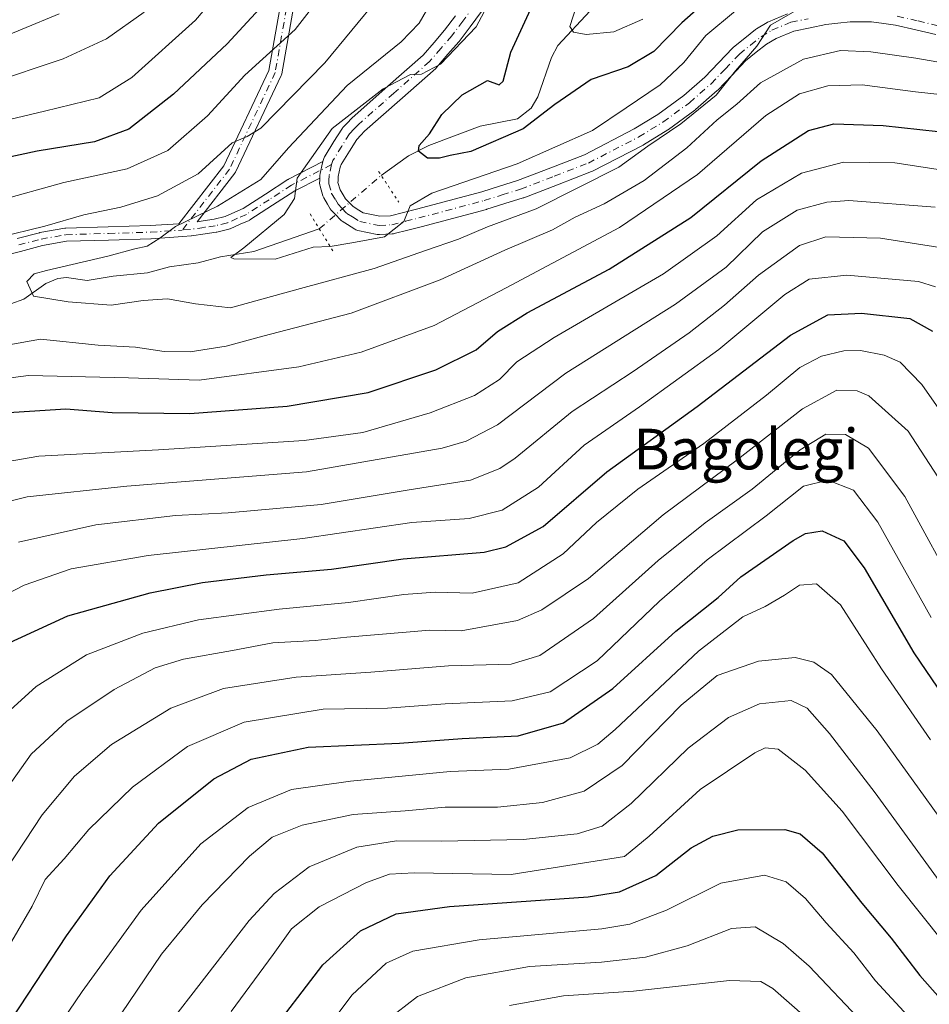
# Model space of a CAD drawing. Units: metres. Extents: x 617010 to 620456, y 4768762 to 4771135.
# Drawn here: x 618055 to 618234, y 4769415 to 4769609 of the extents above; entities that cross this region are included whole.
import ezdxf
from ezdxf.enums import TextEntityAlignment as Align

# ---------------------------------------------------------------- set-up
doc = ezdxf.new("R2010")
doc.units = ezdxf.units.M
doc.header["$MEASUREMENT"] = 0
doc.linetypes.add('DGN Style 4', pattern=[2.6384748266838614, 1.318413404963828, -0.6592067024819142, 0.001648016756204785, -0.6592067024819142])
doc.linetypes.add('DGN Style 5', pattern=[1.1536117293433497, 0.4944050268614355, -0.6592067024819142])
for name, color, linetype, lineweight in [('Camino Cxs', 7, 'Continuous', 0), ('Camino eje', 30, 'DGN Style 4', 13), ('Corriente natural lineal', 142, 'Continuous', 13), ('Corriente natural lineal oculto', 9, 'DGN Style 4', 13), ('Curva de nivel maestra', 30, 'Continuous', 30), ('Curva de nivel normal', 30, 'Continuous', 0), ('Pista no pavimentada Cxs', 111, 'Continuous', 0), ('Pista no pavimentada eje', 91, 'DGN Style 4', 0), ('Puente lineal', 2, 'DGN Style 5', 0), ('Texto cartográfico', 7, 'Continuous', 0)]:
    doc.layers.add(name, color=color, linetype=linetype, lineweight=lineweight)
doc.styles.add('Style-Arial', font='txt')

# ---------------------------------------------------------------- blocks, each defined once
blk = doc.blocks.new('*U13')
at = {"layer": 'Camino Cxs', "color": 7, "linetype": 'Continuous', "lineweight": 0}
for points in [[(618109.4353, 4769616.610300001, 642.7875000000058), (618106.2603000002, 4769598.6185, 638.7125999999989), (618106.2015000005, 4769598.399900001, 638.5092000000004), (618106.1557, 4769598.2893, 638.3898999999947), (618097.1596999997, 4769579.2393, 627.4817000000039), (618097.1101000002, 4769579.144500001, 627.4036000000051), (618097.0110999999, 4769578.997300001, 627.3166000000056), (618089.6074999999, 4769569.461100001, 620.1290000000008), (618090.7770999996, 4769569.635700001, 618.5231000000058), (618092.9402999999, 4769569.962300001, 615.8467999999993), (618095.1540999999, 4769570.4959, 615.1420000000071), (618097.0267000003, 4769571.332900001, 614.2118999999948), (618098.6851000005, 4769572.067299999, 613.170299999998), (618103.0588999996, 4769574.896500001, 611.0945000000065), (618107.4836999997, 4769577.761499999, 608.6818000000058), (618107.5401, 4769577.7961, 608.6750000000029), (618107.5972999996, 4769577.827099999, 608.6692000000039), (618114.3679999998, 4769581.2961, 607.3218999999954), (618114.3640999999, 4769581.284800001, 607.3191999999982), (618114.3108999999, 4769581.0943, 607.2605999999942), (618113.8422999998, 4769578.967499999, 606.3221999999951), (618113.8274999997, 4769578.892700001, 606.282600000006), (618113.8019000003, 4769578.660300001, 606.1465999999928), (618113.7757000001, 4769578.0713, 605.776199999993), (618108.8415000001, 4769575.543299999, 608.1772999999957), (618104.4715, 4769572.7137, 610.2121000000043), (618100.0113000004, 4769569.828700001, 611.6083000000071), (618099.9550999999, 4769569.794299999, 611.6331999999966), (618099.8315000003, 4769569.731500001, 611.6907999999967), (618098.0837000003, 4769568.9573, 612.4505999999965), (618096.1057000002, 4769568.0733, 612.4493999999977), (618096.0197000002, 4769568.038699999, 612.4223000000056), (618095.8799000002, 4769567.996300001, 612.3868999999977), (618093.4949000003, 4769567.4213, 611.5981999999931), (618093.4159000004, 4769567.404899999, 611.5862000000052), (618093.3841000004, 4769567.399700001, 611.5816000000051), (618091.1630999995, 4769567.0647, 612.9128000000055), (618088.5170999998, 4769566.669500001, 615.2657999999938), (618088.4315, 4769566.659499999, 615.3340000000027), (618086.7846999997, 4769566.524499999, 616.377800000002), (618080.5365000004, 4769566.108100001, 617.0871000000043), (618080.4885, 4769566.105699999, 617.0654000000068), (618072.1882999997, 4769565.8607, 613.6934000000037), (618063.8998999996, 4769565.6185, 618.9014000000025), (618059.1498999996, 4769564.7645, 618.277900000001), (618054.7994999997, 4769563.627499999, 620.2021999999997), (618050.3198999995, 4769562.4527, 622.9962999999989)], [(618054.1409, 4769566.142899999, 622.8773999999976), (618058.5415000003, 4769567.2929, 619.3459000000003), (618058.6401000004, 4769567.3147, 619.360400000005), (618063.5373000001, 4769568.194900001, 620.7455000000045), (618063.7273000004, 4769568.214500001, 620.6585999999952), (618072.1118999999, 4769568.4595, 615.4208999999975), (618080.3876999998, 4769568.7039, 622.0647999999928), (618086.0195000004, 4769569.079100001, 623.2357000000047), (618094.8696999997, 4769580.478700001, 632.5408000000025), (618103.7301000003, 4769599.241900001, 637.0577000000048), (618106.8671000004, 4769617.018100001, 643.4398999999976)]]:
    blk.add_polyline3d(points, dxfattribs=at)

msp = doc.modelspace()

# ---------------------------------------------------------------- linework, layer by layer
at = {"layer": 'Camino Cxs', "color": 7, "linetype": 'Continuous', "lineweight": 0}
for points in [[(618054.1409, 4769566.142899999, 622.8773999999976), (618058.5415000003, 4769567.2929, 619.3459000000003), (618058.6401000004, 4769567.3147, 619.360400000005), (618063.5373000001, 4769568.194900001, 620.7455000000045), (618063.7273000004, 4769568.214500001, 620.6585999999952), (618072.1118999999, 4769568.4595, 615.4208999999975), (618080.3876999998, 4769568.7039, 622.0647999999928), (618086.0195000004, 4769569.079100001, 623.2357000000047), (618094.8696999997, 4769580.478700001, 632.5408000000025), (618103.7301000003, 4769599.241900001, 637.0577000000048), (618106.8671000004, 4769617.018100001, 643.4398999999976)], [(618109.4353, 4769616.610300001, 642.7875000000058), (618106.2603000002, 4769598.6185, 638.7125999999989), (618106.2015000005, 4769598.399900001, 638.5092000000004), (618106.1557, 4769598.2893, 638.3898999999947), (618097.1596999997, 4769579.2393, 627.4817000000039), (618097.1101000002, 4769579.144500001, 627.4036000000051), (618097.0110999999, 4769578.997300001, 627.3166000000056), (618089.6074999999, 4769569.461100001, 620.1290000000008), (618090.7770999996, 4769569.635700001, 618.5231000000058), (618092.9402999999, 4769569.962300001, 615.8467999999993), (618095.1540999999, 4769570.4959, 615.1420000000071), (618097.0267000003, 4769571.332900001, 614.2118999999948), (618098.6851000005, 4769572.067299999, 613.170299999998), (618103.0588999996, 4769574.896500001, 611.0945000000065), (618107.4836999997, 4769577.761499999, 608.6818000000058), (618107.5401, 4769577.7961, 608.6750000000029), (618107.5972999996, 4769577.827099999, 608.6692000000039), (618114.3679999998, 4769581.2961, 607.3218999999954)], [(618114.3679999998, 4769581.2961, 607.3218999999954), (618114.3640999999, 4769581.284800001, 607.3191999999982), (618114.3108999999, 4769581.0943, 607.2605999999942), (618113.8422999998, 4769578.967499999, 606.3221999999951), (618113.8274999997, 4769578.892700001, 606.282600000006), (618113.8019000003, 4769578.660300001, 606.1465999999928), (618113.7757000001, 4769578.0713, 605.776199999993)], [(618113.7757000001, 4769578.0713, 605.776199999993), (618108.8415000001, 4769575.543299999, 608.1772999999957), (618104.4715, 4769572.7137, 610.2121000000043), (618100.0113000004, 4769569.828700001, 611.6083000000071), (618099.9550999999, 4769569.794299999, 611.6331999999966), (618099.8315000003, 4769569.731500001, 611.6907999999967), (618098.0837000003, 4769568.9573, 612.4505999999965), (618096.1057000002, 4769568.0733, 612.4493999999977), (618096.0197000002, 4769568.038699999, 612.4223000000056), (618095.8799000002, 4769567.996300001, 612.3868999999977), (618093.4949000003, 4769567.4213, 611.5981999999931), (618093.4159000004, 4769567.404899999, 611.5862000000052), (618093.3841000004, 4769567.399700001, 611.5816000000051), (618091.1630999995, 4769567.0647, 612.9128000000055), (618088.5170999998, 4769566.669500001, 615.2657999999938), (618088.4315, 4769566.659499999, 615.3340000000027), (618086.7846999997, 4769566.524499999, 616.377800000002), (618080.5365000004, 4769566.108100001, 617.0871000000043), (618080.4885, 4769566.105699999, 617.0654000000068), (618072.1882999997, 4769565.8607, 613.6934000000037), (618063.8998999996, 4769565.6185, 618.9014000000025), (618059.1498999996, 4769564.7645, 618.277900000001), (618054.7994999997, 4769563.627499999, 620.2021999999997), (618050.3198999995, 4769562.4527, 622.9962999999989)]]:
    msp.add_polyline3d(points, dxfattribs=at)
at = {"layer": 'Camino eje', "color": 30, "linetype": 'DGN Style 4', "lineweight": 13}
for points in [[(618118.3280999997, 4769691.545100001, 663.1647999999988), (618115.5634000005, 4769676.1029, 659.255999999994), (618111.8591999998, 4769655.9946, 655.7676000000065), (618110.8009000003, 4769641.707000001, 652.8206999999966), (618108.1550000003, 4769616.836100001, 642.7124999999943), (618104.9800000006, 4769598.8444, 637.7504999999946), (618095.9841999998, 4769579.794399999, 630.0231000000058), (618086.6882999997, 4769567.820699999, 619.0914000000049)], [(618116.0686999997, 4769580.706900001, 605.534599999999), (618108.1901000004, 4769576.670100001, 608.3098999999929), (618103.7651000004, 4769573.8051, 610.5516000000061), (618099.3051000005, 4769570.920100001, 612.366399999999), (618097.5551000005, 4769570.145099999, 613.2247999999963), (618095.5751, 4769569.2601, 613.6223999999929), (618093.1901000004, 4769568.6851, 613.5527000000002), (618090.9700999996, 4769568.350099999, 615.2706999999937), (618088.3251, 4769567.9551, 617.9330000000045), (618086.6882999997, 4769567.820699999, 619.0914000000049)], [(618054.4700999996, 4769564.8851, 621.4967999999935), (618058.8701, 4769566.0351, 618.8099999999977), (618063.7651000004, 4769566.915100001, 618.9486999999936), (618072.1501000002, 4769567.1601, 613.8264999999956), (618080.4501, 4769567.405099999, 619.2911000000023), (618086.6882999997, 4769567.820699999, 619.0914000000049)]]:
    msp.add_polyline3d(points, dxfattribs=at)
at = {"layer": 'Corriente natural lineal', "color": 142, "linetype": 'Continuous', "lineweight": 13}
for points in [[(618125.8561000006, 4769578.579100001, 602.543399999995), (618131.2128999997, 4769582.4485, 601.6107000000047), (618135.2260999996, 4769584.4473, 601.2844999999943), (618145.3283000002, 4769588.279100001, 597.9198999999935), (618152.7040999997, 4769589.755100001, 596.7954999999929), (618155.3674999997, 4769591.8347, 596.5160000000033), (618156.6860999997, 4769594.076500001, 596.4066000000021), (618159.3563000001, 4769601.831499999, 596.9379999999946), (618160.6211000001, 4769604.208900001, 596.6493000000046), (618166.9965000004, 4769610.982100001, 594.1434000000008)], [(618052.8948999997, 4769553.294500001, 609.9030000000057), (618055.4676999999, 4769554.202099999, 609.9980000000069), (618059.8071, 4769557.303300001, 610.0506000000023), (618062.1524999999, 4769558.3145, 610.1358000000037), (618063.8910999997, 4769558.4475, 609.9143999999942), (618067.9819, 4769557.859300001, 608.9082999999955), (618073.1004999997, 4769558.745300001, 608.7394000000058), (618079.8201000001, 4769559.393300001, 608.374800000005), (618084.1649000002, 4769560.584100001, 608.4569999999949), (618089.8403000003, 4769561.3837, 607.6441999999952), (618094.1781000001, 4769562.5789, 606.8481000000029), (618100.7745000003, 4769563.5909, 605.5966000000044), (618113.6574999997, 4769568.0703, 603.7235999999976)]]:
    msp.add_polyline3d(points, dxfattribs=at)
at = {"layer": 'Corriente natural lineal oculto', "color": 9, "linetype": 'DGN Style 4', "lineweight": 13, "extrusion": (0.05538584651216275, 0.04771357235999322, 0.9973243319095243), "elevation": 262409.9876455668, "flags": 128}
msp.add_lwpolyline([(3210146.447913819, -3571686.606720364), (3210146.447913819, -3571702.750870743)], dxfattribs=at)
at = {"layer": 'Curva de nivel maestra', "color": 30, "linetype": 'Continuous', "lineweight": 30, "flags": 128}
for points, elevation in [([(618105.0099999999, 4769614.860099999), (618095.5, 4769604.4901), (618084.9400000004, 4769594.610099999), (618076.1299999999, 4769587.690099999), (618069.3700000001, 4769585.170100001), (618058.0899999999, 4769583.390100001), (618039.4900000002, 4769579.340100001)], 625), ([(618191.1399999997, 4769614.090100001), (618185.0700000003, 4769608.640100001), (618179.5300000003, 4769603.0101), (618174.4800000006, 4769599.9901), (618167.2199999997, 4769597.4901), (618160.0700000003, 4769592.540100001), (618153.7999999998, 4769587.780099999), (618143.5, 4769583.3201), (618139.4600000001, 4769582.540100001), (618137.3600000005, 4769581.960100001), (618134.9800000006, 4769582.0001), (618133.1699999999, 4769583.350099999), (618133.3099999996, 4769584.460100001), (618135.3600000005, 4769586.7601), (618137.7800000003, 4769590.5801), (618141.7800000003, 4769594.460100001), (618146.7599999999, 4769597.280099999), (618149.0700000003, 4769596.450099999), (618149.8499999996, 4769597.1801), (618151.4100000003, 4769602.840100001), (618155.3399999999, 4769611.420100001)], 600), ([(618049.3700000001, 4769531.720100001), (618063.7800000003, 4769532.600099999), (618072.8600000005, 4769531.890100001), (618088.1900000004, 4769531.670100001), (618107.3300000001, 4769533.120100001), (618123.3099999996, 4769535.8301), (618136.6200000001, 4769540.2601), (618144.5800000001, 4769544.2401), (618148.75, 4769547.860099999), (618154.5800000001, 4769551.520099999), (618170.7599999999, 4769560.110099999), (618186.8200000003, 4769570.3201), (618200.6500000004, 4769581.4801), (618209.9800000006, 4769587.4101), (618214.9600000001, 4769588.770099999), (618224.6799999997, 4769588.420100001), (618242.7400000002, 4769586.4801)], 625), ([(618051.0199999996, 4769485.8201), (618064.1600000003, 4769491.8301), (618080.3300000001, 4769496.4001), (618090.6799999997, 4769498.420100001), (618103.1799999997, 4769499.920100001), (618116.0599999996, 4769501.020099999), (618130.1900000004, 4769503.040100001), (618146.1200000001, 4769504.350099999), (618150.4000000004, 4769505.4001), (618157.7400000002, 4769509.440099999), (618170.2800000003, 4769520.170100001), (618188.0800000001, 4769533.0601), (618206.4600000001, 4769547.1501), (618213.79, 4769551.100099999), (618220.4600000001, 4769551.450099999), (618229.9500000002, 4769550.4001), (618234.4199999999, 4769547.9301)], 650), ([(618050.1200000001, 4769407.940099999), (618063.8600000005, 4769428.8101), (618072.4100000003, 4769440.600099999), (618081.9699999997, 4769451.020099999), (618092.9199999999, 4769459.7301), (618100.2300000006, 4769463.600099999), (618111.4500000002, 4769465.950099999), (618129.4500000002, 4769466.770099999), (618141.7800000003, 4769467.700099999), (618152.8099999996, 4769468.220100001), (618161.75, 4769470.790100001), (618171.4800000006, 4769477.520099999), (618183.8899999997, 4769488.8301), (618192.1900000004, 4769495.4301), (618196.6699999999, 4769499.5001), (618206.9400000004, 4769506.690099999), (618209.4299999997, 4769508.0601), (618212.6600000003, 4769508.600099999), (618216.9600000001, 4769506.640100001), (618220.9400000004, 4769501.2601), (618230.7400000002, 4769484.530099999), (618242.4100000003, 4769467.3201)], 675), ([(618103, 4769408.280099999), (618114.3399999999, 4769423.110099999), (618121.7800000003, 4769429.7601), (618128.8200000003, 4769433.140100001), (618139.2800000003, 4769434.590100001), (618166.5899999999, 4769436.520099999), (618172.75, 4769437.460100001), (618179.9100000003, 4769440.6801), (618186.8700000001, 4769446.110099999), (618191.1799999997, 4769448.420100001), (618196.0999999996, 4769449.710100001), (618205.2999999998, 4769449.7301), (618208.3300000001, 4769448.880100001), (618212.7000000002, 4769445.140100001), (618220.4800000006, 4769435.210100001), (618226.2800000003, 4769428.340100001), (618231.9400000004, 4769420.9901), (618237.4400000004, 4769414.7501)], 700)]:
    msp.add_lwpolyline(points, dxfattribs=dict(at, elevation=elevation))
at = {"layer": 'Curva de nivel normal', "color": 30, "linetype": 'Continuous', "lineweight": 0, "flags": 128}
for points, elevation in [([(618101.3799999999, 4769623.430000001), (618089.2800000003, 4769609.16), (618076.7599999999, 4769597.859999999), (618070.29, 4769593.9), (618059.5300000003, 4769591.220000001), (618036.04, 4769585.65)], 630), ([(618050.1200000001, 4769573.52), (618063.3799999999, 4769577.199999999), (618075.8399999999, 4769579.91), (618083.8200000003, 4769583.52), (618091.6600000003, 4769590.300000001), (618099.0300000003, 4769598.34), (618108.9000000004, 4769607.32), (618118.0999999996, 4769619.189999999)], 619.9999999999999), ([(618195.6200000001, 4769610.980000001), (618189.79, 4769606.15), (618185.4600000001, 4769600.800000001), (618180.79, 4769596.430000001), (618174.1200000001, 4769591.869999999), (618167.4500000002, 4769587.439999999), (618152.6299999999, 4769580.9), (618135.8399999999, 4769575.08), (618131.5300000003, 4769572.58), (618130.3200000003, 4769569.529999999), (618126.5199999996, 4769566.480000001), (618120.0800000001, 4769565.32), (618115.7800000003, 4769564.59), (618112.4500000002, 4769564.449999999), (618104.9699999997, 4769562.060000001), (618096.8600000005, 4769562.140000001), (618096.25, 4769562.439999999), (618098.8099999996, 4769564.289999999), (618106.75, 4769570.92), (618108.7800000003, 4769574.029999999), (618109.2800000003, 4769578.07), (618116.1699999999, 4769587.810000001), (618126.2400000002, 4769595.67), (618131.6100000005, 4769598.439999999), (618133.7599999999, 4769598.51), (618137.5199999996, 4769600.480000001), (618144.5800000001, 4769607.880000001), (618149.9199999999, 4769618.060000001)], 604.9999999999999), ([(618177.3499999996, 4769609.34), (618171.6299999999, 4769606.859999999), (618166.2000000002, 4769606.369999999), (618163.6900000004, 4769606.800000001), (618162.9800000006, 4769607.9), (618165.6100000005, 4769616.100000001)], 595), ([(618050.4600000001, 4769566.350000001), (618059.6200000001, 4769568.57), (618067.3200000003, 4769570.810000001), (618074.5899999999, 4769572.359999999), (618081.7800000003, 4769574.59), (618089.79, 4769578.930000001), (618096.5300000003, 4769585.029999999), (618099.4500000002, 4769586.220000001), (618102.1200000001, 4769587.9), (618114.7800000003, 4769600.779999999), (618125.4000000004, 4769613.689999999)], 615), ([(618209.04, 4769611.9), (618202.5, 4769608.199999999), (618199.8300000001, 4769604.050000001), (618195.6399999997, 4769599.16), (618191.79, 4769594.42), (618184.8399999999, 4769588.76), (618178.3300000001, 4769584.32), (618172.6500000004, 4769580.230000001), (618156.3799999999, 4769571.980000001), (618146.79, 4769568.49), (618141.0800000001, 4769566.01), (618134.5800000001, 4769563.800000001), (618124.4800000006, 4769560.230000001), (618109.9500000002, 4769556.34), (618096.2000000002, 4769552.5), (618089.2800000003, 4769553.300000001), (618083.75, 4769554.289999999), (618078.9800000006, 4769553.970000001), (618072.6699999999, 4769553.039999999), (618064.2199999997, 4769553.689999999), (618057.4199999999, 4769554.83), (618056.0800000001, 4769557.720000001), (618057.5300000003, 4769559.17), (618059.9199999999, 4769559.890000001), (618072.0300000003, 4769562.66), (618077.3700000001, 4769564.109999999), (618079.7400000002, 4769564.640000001), (618082.2599999999, 4769566.220000001), (618085.3399999999, 4769568.529999999), (618093.5999999996, 4769572.52), (618102.1600000003, 4769577.800000001), (618107.5700000003, 4769584.050000001), (618119.1500000004, 4769596.310000001), (618129.7599999999, 4769604.930000001), (618133.3600000005, 4769608.560000001), (618135.7400000002, 4769612.789999999)], 610), ([(618062.4500000002, 4769610.430000001), (618047.7999999998, 4769604.390000001)], 640), ([(618079.2000000002, 4769610.710000001), (618071.7800000003, 4769605.51), (618063.2599999999, 4769601.52), (618048.6900000004, 4769596.710000001)], 634.9999999999999), ([(618240.8799999999, 4769599.960000001), (618231.1399999997, 4769601.689999999), (618222.2800000003, 4769602.939999999), (618216.29, 4769603.189999999), (618209, 4769601.51), (618200.5199999996, 4769596.800000001), (618195.8499999996, 4769592.600000001), (618192.0199999996, 4769589.529999999), (618186.0199999996, 4769584.039999999), (618177.6399999997, 4769577.609999999), (618169.7800000003, 4769573), (618164.0199999996, 4769570.359999999), (618159.5800000001, 4769567.890000001), (618150.2199999997, 4769563.859999999), (618137.4600000001, 4769558), (618119.9100000003, 4769551.480000001), (618102.54, 4769546.939999999), (618095.3099999996, 4769544.949999999), (618088.2400000002, 4769543.83), (618083.1200000001, 4769543.880000001), (618077.4500000002, 4769544.76), (618070.1200000001, 4769545.17), (618058.7800000003, 4769546.32), (618046.2400000002, 4769544.09)], 615), ([(618246.1799999997, 4769593.42), (618231.0700000003, 4769595.07), (618220.54, 4769596.430000001), (618213.8300000001, 4769596.24), (618208.2199999997, 4769594.67), (618201.5599999996, 4769590.369999999), (618188.1299999999, 4769578.74), (618172.79, 4769568.34), (618150.4500000002, 4769556.439999999), (618136.2599999999, 4769549.01), (618121.8799999999, 4769543.75), (618109.6100000005, 4769540.890000001), (618090.04, 4769538.279999999), (618076.1100000005, 4769538.730000001), (618056.4000000004, 4769539.15), (618034.5999999996, 4769536.34)], 619.9999999999999), ([(618045.1200000001, 4769520.980000001), (618058.4500000002, 4769523.310000001), (618082.0099999999, 4769524.539999999), (618110.6600000003, 4769526.4), (618122.2300000006, 4769527.970000001), (618135.5099999999, 4769531.810000001), (618144.25, 4769535.26), (618149.1299999999, 4769538.41), (618152.5300000003, 4769541.859999999), (618159.9100000003, 4769546.680000001), (618181.4699999997, 4769559.17), (618191.9100000003, 4769566.689999999), (618199.7300000006, 4769573.779999999), (618208.6399999997, 4769579.050000001), (618216.8799999999, 4769581.180000001), (618227, 4769581.060000001), (618241.1299999999, 4769578.890000001)], 630), ([(618044.4500000002, 4769512.4), (618056.1200000001, 4769515.26), (618075.7800000003, 4769517.350000001), (618111.1200000001, 4769520.189999999), (618137.8600000005, 4769524.880000001), (618142.5800000001, 4769526.210000001), (618148.7800000003, 4769529.460000001), (618162.2000000002, 4769539.66), (618183.79, 4769553.24), (618193.75, 4769560.539999999), (618200.9500000002, 4769567.460000001), (618207.7800000003, 4769571.75), (618213.5999999996, 4769573.350000001), (618217.9199999999, 4769573.619999999), (618234.9100000003, 4769572.310000001)], 634.9999999999999), ([(618054.4199999999, 4769506.369999999), (618069.6399999997, 4769509.74), (618085.3499999996, 4769511.630000001), (618095.7300000006, 4769512.100000001), (618114.0199999996, 4769513.76), (618131.3600000005, 4769516.65), (618143.4199999999, 4769518.57), (618149.2300000006, 4769520.850000001), (618152.2400000002, 4769522.880000001), (618163.4500000002, 4769532.07), (618175.4699999997, 4769539.99), (618186.5099999999, 4769547.550000001), (618193.4699999997, 4769553.039999999), (618200.1299999999, 4769558.930000001), (618208.2000000002, 4769564.75), (618213.4000000004, 4769566.480000001), (618224.1699999999, 4769566.210000001), (618237.0700000003, 4769564.210000001)], 640), ([(618235, 4769556.630000001), (618231.6299999999, 4769557.699999999), (618217.5099999999, 4769558.939999999), (618210.1299999999, 4769558.130000001), (618205.3399999999, 4769555.100000001), (618192.3099999996, 4769544.289999999), (618176.7199999997, 4769533.01), (618165.8099999996, 4769525.480000001), (618156.7999999998, 4769517.189999999), (618149.6900000004, 4769512.630000001), (618143.1900000004, 4769511.039999999), (618131.8899999997, 4769510.199999999), (618110.4500000002, 4769507.100000001), (618079.9600000001, 4769503.730000001), (618064.7800000003, 4769501.07), (618055.5199999996, 4769497.9), (618047.7599999999, 4769493.880000001)], 645), ([(618050.5700000003, 4769471.289999999), (618057.9400000004, 4769477.930000001), (618067.8200000003, 4769484.16), (618078.9199999999, 4769488.449999999), (618089.8499999996, 4769491.02), (618105.75, 4769493.16), (618119.4100000003, 4769494.480000001), (618130.2999999998, 4769496.039999999), (618136.4500000002, 4769496.480000001), (618143.75, 4769496.300000001), (618152.8200000003, 4769498.359999999), (618161.7000000002, 4769504.08), (618168.2400000002, 4769510.189999999), (618176.4000000004, 4769516.76), (618189.3700000001, 4769525.810000001), (618201.7400000002, 4769535.27), (618208.2599999999, 4769540.720000001), (618212.5800000001, 4769542.970000001), (618216.9600000001, 4769544.02), (618220.2100000001, 4769544.09), (618224.8700000001, 4769543.15), (618228.0199999996, 4769541.789999999), (618232.2800000003, 4769537.42), (618239.4500000002, 4769527.180000001)], 655), ([(618051.25, 4769456.52), (618056.9299999997, 4769464.600000001), (618063.9299999997, 4769471.119999999), (618073.2599999999, 4769477.300000001), (618081.3700000001, 4769481.58), (618086.9299999997, 4769483.300000001), (618096.5599999996, 4769484.980000001), (618104.54, 4769486.52), (618112.8300000001, 4769486.99), (618119.0999999996, 4769487.619999999), (618135.4500000002, 4769489.029999999), (618141.5800000001, 4769488.880000001), (618152.6600000003, 4769490.91), (618157.5, 4769492.99), (618166.6600000003, 4769499.199999999), (618181.3499999996, 4769511.75), (618195.9699999997, 4769522.58), (618208.7800000003, 4769532.630000001), (618215.5999999996, 4769536.310000001), (618219.5899999999, 4769536.16), (618221.8700000001, 4769535.180000001), (618229.6100000005, 4769528.189999999), (618236.2800000003, 4769517.930000001)], 660), ([(618239.9500000002, 4769495.25), (618228.9900000002, 4769515.359999999), (618221.8099999996, 4769524.890000001), (618217.2800000003, 4769527.57), (618213.4199999999, 4769527.619999999), (618208.3300000001, 4769524.550000001), (618198.9199999999, 4769516.789999999), (618189.6299999999, 4769510.15), (618180.4100000003, 4769502.710000001), (618167.6299999999, 4769491.279999999), (618157.0800000001, 4769484.029999999), (618151.4400000004, 4769482.32), (618139.1200000001, 4769481.960000001), (618123.7800000003, 4769480.720000001), (618109.0800000001, 4769479.779999999), (618094.7800000003, 4769477.550000001), (618084.4500000002, 4769473.619999999), (618072.7800000003, 4769466.52), (618065.4500000002, 4769460.24), (618059.1200000001, 4769452.66), (618050.4199999999, 4769439.560000001)], 665), ([(618234.1200000001, 4769491.529999999), (618223.6500000004, 4769510.26), (618218.8399999999, 4769516.58), (618213.79, 4769518.57), (618209.04, 4769517.4), (618201.6799999997, 4769511.539999999), (618190.0099999999, 4769502.859999999), (618180.6600000003, 4769494.720000001), (618168.3700000001, 4769483), (618159.1299999999, 4769476.850000001), (618151.6200000001, 4769475.100000001), (618138.4500000002, 4769474.480000001), (618127.0999999996, 4769473.66), (618114.4000000004, 4769473.480000001), (618098.8799999999, 4769470.9), (618087.7000000002, 4769466.100000001), (618076.9000000004, 4769458.119999999), (618068.2800000003, 4769449.720000001), (618063.4299999997, 4769444), (618059.7000000002, 4769439.890000001), (618057.1500000004, 4769434.66), (618052.6600000003, 4769426.980000001)], 670), ([(618056.3499999996, 4769402.180000001), (618066.9600000001, 4769417.850000001), (618078.5599999996, 4769433.859999999), (618090.3300000001, 4769446.930000001), (618099.6399999997, 4769454.100000001), (618108.1900000004, 4769457.65), (618119.8200000003, 4769459.27), (618139.4500000002, 4769461.16), (618151.0099999999, 4769461.609999999), (618163.0800000001, 4769463.859999999), (618168.5199999996, 4769466.529999999), (618171.9000000004, 4769469.470000001), (618188.3499999996, 4769484.859999999), (618197.0499999998, 4769491.619999999), (618201.4600000001, 4769493.699999999), (618205.2400000002, 4769495.9), (618208.2300000006, 4769497.890000001), (618211.5700000003, 4769498.140000001), (618216.2599999999, 4769493.980000001), (618224.3600000005, 4769481.41), (618234.0199999996, 4769467.42)], 680), ([(618281.5800000001, 4769405.5), (618264.5099999999, 4769418.980000001), (618255.0999999996, 4769427.24), (618243.9000000004, 4769440.810000001), (618223.54, 4769469.17), (618214.5199999996, 4769480.310000001), (618211.0099999999, 4769482.730000001), (618207.3499999996, 4769483.65), (618200.1299999999, 4769482.9), (618191.9900000002, 4769480.08), (618184.9400000004, 4769474.210000001), (618173.29, 4769462.350000001), (618165.79, 4769457.27), (618157.6100000005, 4769455.08), (618148.7800000003, 4769454.180000001), (618138.4500000002, 4769454.130000001), (618130.5899999999, 4769453.449999999), (618120.3600000005, 4769452.680000001), (618110.3200000003, 4769450.600000001), (618104.3600000005, 4769448.26), (618099.9400000004, 4769444.52), (618090.6299999999, 4769434.9), (618082.5999999996, 4769425.180000001), (618060.25, 4769392.180000001)], 685), ([(618258.1100000005, 4769414.83), (618248.2199999997, 4769424.26), (618237.8099999996, 4769436.74), (618223.1100000005, 4769456.970000001), (618214.1200000001, 4769468.65), (618209.75, 4769473.640000001), (618206.5499999998, 4769475.17), (618200.3700000001, 4769474.480000001), (618194.2400000002, 4769471.82), (618186.2999999998, 4769465.74), (618175.0999999996, 4769454.859999999), (618169.3700000001, 4769450.430000001), (618164.4299999997, 4769448.91), (618153.7800000003, 4769447.789999999), (618137.7199999997, 4769447.430000001), (618128.8399999999, 4769447.52), (618121.0499999998, 4769446.27), (618111.6600000003, 4769442.430000001), (618104.7800000003, 4769437.130000001), (618099.8499999996, 4769431.850000001), (618083.1600000003, 4769410.279999999)], 690), ([(618096.3300000001, 4769413.9), (618104.5499999998, 4769425.109999999), (618108.1799999997, 4769430.189999999), (618113.6299999999, 4769434.52), (618122.9299999997, 4769439.33), (618127.5, 4769440.970000001), (618132.3700000001, 4769441.230000001), (618151.4500000002, 4769440.91), (618173.7800000003, 4769444.430000001), (618178.6500000004, 4769448.42), (618188.6799999997, 4769457.66), (618199.4400000004, 4769464.880000001), (618201.4600000001, 4769465.82), (618204.04, 4769465.57), (618209.3600000005, 4769461.439999999), (618216.6399999997, 4769453.369999999), (618227.6299999999, 4769438.699999999), (618241.0999999996, 4769421.880000001), (618248.7800000003, 4769414.17)], 695), ([(618110.2599999999, 4769404.140000001), (618120.1100000005, 4769417.180000001), (618126.8399999999, 4769423.42), (618132.0999999996, 4769425.789999999), (618145.1699999999, 4769428.029999999), (618169.2999999998, 4769430.16), (618174.7999999998, 4769431.109999999), (618182.0199999996, 4769433.850000001), (618192.7199999997, 4769439.189999999), (618201.3600000005, 4769440.75), (618205.6200000001, 4769439.430000001), (618209.3799999999, 4769436.140000001), (618213.4699999997, 4769431.4), (618218.9100000003, 4769425.460000001), (618223.1799999997, 4769419.960000001), (618229.5599999996, 4769413.08)], 705), ([(618126.8899999997, 4769412.119999999), (618133, 4769416.880000001), (618142.4900000002, 4769420.550000001), (618155.04, 4769422.77), (618169.2000000002, 4769423.59), (618177.9000000004, 4769424.630000001), (618186.1200000001, 4769426.84), (618194.8399999999, 4769430.230000001), (618199.5, 4769430.560000001), (618205.0099999999, 4769427.310000001), (618210.0999999996, 4769422.82), (618231.5300000003, 4769400.25)], 710), ([(618151.1200000001, 4769415.07), (618161.7800000003, 4769417.01), (618175.5300000003, 4769417.91), (618194.4199999999, 4769420.029999999), (618200.5999999996, 4769419.810000001), (618202.9800000006, 4769418.41), (618212.6399999997, 4769409.970000001)], 715.0000000000001)]:
    msp.add_lwpolyline(points, dxfattribs=dict(at, elevation=elevation))
at = {"layer": 'Pista no pavimentada Cxs', "color": 111, "linetype": 'Continuous', "lineweight": 0}
for points in [[(618235.0843000002, 4769606.3321, 618.1180000000022), (618231.1464999998, 4769607.2521, 614.923299999995), (618227.1481999997, 4769608.1819, 614.8567999999941), (618224.8393000001, 4769608.4857, 614.6034000000072), (618222.3879000006, 4769608.8113, 614.0819000000047), (618218.2119000005, 4769608.849300001, 613.5213999999978), (618215.7583, 4769608.576099999, 612.954899999997), (618213.4335000003, 4769608.319900001, 612.5430000000051), (618210.3126999997, 4769607.686100001, 612.0938000000025), (618207.0767999999, 4769607.031300001, 613.5948999999965), (618203.6199000003, 4769605.5821, 617.6796999999933), (618201.6935000002, 4769604.411699999, 618.510500000004), (618199.7181000002, 4769602.8333, 617.3508000000002), (618197.5931000002, 4769601.1391, 617.375199999995), (618194.8821, 4769598.297300001, 617.7461999999941), (618192.1067000004, 4769595.391899999, 614.8601000000053), (618191.9923, 4769595.282099999, 614.8540000000066), (618187.7472999999, 4769591.5571, 616.1298999999999), (618187.7171, 4769591.531300001, 616.181700000001), (618187.6215000004, 4769591.456499999, 616.327099999995), (618182.3964999998, 4769587.6415, 622.7945999999939), (618182.2795000002, 4769587.562700001, 622.7109999999957), (618177.5245000003, 4769584.6327, 616.1698999999935), (618177.4801000003, 4769584.6063, 616.1159999999945), (618177.4079, 4769584.5667, 616.088699999993), (618167.4729000004, 4769579.421700001, 609.8236999999936), (618167.2929999996, 4769579.340700001, 609.8427999999985), (618160.5526000002, 4769576.740700001, 612.3439999999973), (618153.9165000003, 4769574.1845, 620.0944000000018), (618153.8207, 4769574.151699999, 620.0996000000014), (618150.2117, 4769573.026900001, 619.4738999999972), (618146.6829000004, 4769571.922300001, 617.9884000000021), (618146.6089000005, 4769571.900900001, 618.0509000000021), (618133.6969, 4769568.457900001, 620.6002000000008), (618131.1054999996, 4769567.8049, 616.0228000000062), (618128.3762999997, 4769567.1151, 612.0938000000025), (618128.2477000002, 4769567.0875, 611.9036999999954), (618128.0361000003, 4769567.062899999, 611.547900000005), (618125.5460999999, 4769566.922900001, 609.5766000000004), (618125.3156000003, 4769566.924900001, 609.4259000000021), (618125.0867, 4769566.9561, 609.2014000000054), (618121.2718000002, 4769567.731100001, 605.9002999999939), (618121.0588999996, 4769567.788100001, 605.8945999999996), (618120.8547999999, 4769567.8707, 605.8776999999973), (618120.6621000003, 4769567.977700001, 605.8497999999963), (618119.2143999999, 4769568.9013, 605.5709000000061), (618118.1514999997, 4769569.5747, 605.344299999997), (618117.9582000002, 4769569.7163, 605.2926000000007), (618117.8205000004, 4769569.844699999, 605.2431999999973), (618116.8290999997, 4769570.871099999, 604.9956999999995), (618116.0777000004, 4769571.6525, 604.9291999999987), (618115.9962999999, 4769571.743100001, 604.9239999999991), (618115.8265000005, 4769571.9827, 604.8984000000055), (618115.2833000004, 4769572.899700001, 604.9208000000071), (618114.5431000004, 4769574.138499999, 605.1809000000068), (618114.4036999998, 4769574.4345, 605.228099999993), (618114.3695, 4769574.5383, 605.2391000000061), (618113.8044999996, 4769576.443299999, 605.4134999999952), (618113.7439000001, 4769576.7327, 605.4300999999978), (618113.7317000004, 4769577.0283, 605.428700000004), (618113.7567999996, 4769577.646700001, 605.5062000000034), (618113.7757000001, 4769578.0713, 605.776199999993), (618113.8019000003, 4769578.660300001, 606.1465999999928), (618113.8274999997, 4769578.892700001, 606.282600000006), (618113.8422999998, 4769578.967499999, 606.3221999999951), (618114.3108999999, 4769581.0943, 607.2605999999942), (618114.3640999999, 4769581.284800001, 607.3191999999982), (618114.3679999998, 4769581.2961, 607.3218999999954), (618114.6355, 4769582.0855, 607.4805999999953), (618114.7111000001, 4769582.2733, 607.4958000000044), (618114.8075000001, 4769582.4517, 607.4786000000023), (618116.5569000002, 4769585.291300001, 609.8996000000043), (618118.0862999996, 4769587.723300001, 610.0090999999958), (618118.2313000001, 4769587.9221, 610.0794000000024), (618118.3009000003, 4769588.000499999, 610.0877999999939), (618119.2194999997, 4769588.974099999, 609.9263000000064), (618119.9933000002, 4769589.797499999, 609.5100999999995), (618120.1124, 4769589.9133, 609.4134000000049), (618127.1426999997, 4769596.133500001, 609.4168000000063), (618134.1054999996, 4769602.286900001, 608.9765999999945), (618136.2500999998, 4769604.783500001, 607.9970999999932), (618138.3391000004, 4769607.2115, 607.5858000000007), (618140.4899000004, 4769610.051300001, 608.3996999999945)], [(618114.3679999998, 4769581.2961, 607.3218999999954), (618114.6355, 4769582.0855, 607.4805999999953), (618114.7111000001, 4769582.2733, 607.4958000000044), (618114.8075000001, 4769582.4517, 607.4786000000023), (618116.5569000002, 4769585.291300001, 609.8996000000043), (618118.0862999996, 4769587.723300001, 610.0090999999958), (618118.2313000001, 4769587.9221, 610.0794000000024), (618118.3009000003, 4769588.000499999, 610.0877999999939), (618119.2194999997, 4769588.974099999, 609.9263000000064), (618119.9933000002, 4769589.797499999, 609.5100999999995), (618120.1124, 4769589.9133, 609.4134000000049), (618127.1426999997, 4769596.133500001, 609.4168000000063), (618134.1054999996, 4769602.286900001, 608.9765999999945), (618136.2500999998, 4769604.783500001, 607.9970999999932), (618138.3391000004, 4769607.2115, 607.5858000000007), (618140.4899000004, 4769610.051300001, 608.3996999999945)], [(618145.6259000005, 4769610.874500001, 610.442200000005), (618143.3605000004, 4769607.878900001, 607.9070999999967), (618141.1750999996, 4769604.9933, 606.1220999999932), (618141.1119999997, 4769604.9147, 606.116200000004), (618138.9801000003, 4769602.436699999, 605.6413999999932), (618136.7555000001, 4769599.847300001, 605.8104000000021), (618136.5821000002, 4769599.6713, 605.8638999999966), (618129.5274999999, 4769593.436699999, 605.824299999993), (618122.5601000005, 4769587.272100001, 604.4487999999983), (618121.8406999996, 4769586.506300001, 605.0224000000017), (618121.0401, 4769585.6579, 605.4514000000054), (618119.6134000003, 4769583.388900001, 604.9229999999952), (618117.9795000004, 4769580.7369, 604.2534000000014), (618117.8053000001, 4769580.222899999, 604.2283000000025), (618117.3914999999, 4769578.344699999, 604.1646999999939), (618117.3535000002, 4769577.4935, 604.0936999999976), (618117.3408000004, 4769577.180500001, 604.1009999999952), (618117.7565000001, 4769575.779100001, 604.0210999999981), (618118.3771000003, 4769574.740499999, 603.9823999999935), (618118.8173000002, 4769573.997300001, 603.982799999998), (618119.4212999997, 4769573.369100001, 603.991200000004), (618120.2605, 4769572.500299999, 604.0469000000012), (618121.1458999999, 4769571.939099999, 604.2566999999982), (618122.3163999999, 4769571.192500001, 604.514599999995), (618125.5758999997, 4769570.530300001, 605.9502999999969), (618127.6615000004, 4769570.647700001, 606.7774999999965), (618130.2247000001, 4769571.295499999, 608.8053000000073), (618132.7933, 4769571.942500001, 610.5371000000014), (618145.6441000003, 4769575.3695, 612.8243999999977), (618149.1385000005, 4769576.463300001, 611.7458000000044), (618152.6933000004, 4769577.5711, 609.152900000001), (618159.2577000001, 4769580.0997, 608.1233999999968), (618165.9051000001, 4769582.663899999, 607.5492999999988), (618175.6929000001, 4769587.7327, 612.6738000000041), (618180.3306999998, 4769590.590500001, 616.6254999999946), (618185.4335000003, 4769594.316299999, 612.3369999999995), (618189.5582999998, 4769597.935900001, 609.823000000004), (618192.2781999996, 4769600.783100001, 610.227899999998), (618195.0727000004, 4769603.7125, 612.1591999999946), (618195.2181000002, 4769603.849099999, 612.3856999999989), (618195.2531000003, 4769603.877499999, 612.4391000000032), (618197.4724000003, 4769605.6469, 616.2407999999997), (618199.5365000004, 4769607.2963, 616.6538), (618199.7254999997, 4769607.428500001, 616.5665000000008), (618201.8655000003, 4769608.728499999, 616.7329999999929), (618201.9001000002, 4769608.7489, 616.7388000000064), (618202.1042999999, 4769608.850099999, 616.7577000000019), (618205.8493999997, 4769610.420100001, 614.9113000000071)], [(618145.6259000005, 4769610.874500001, 610.442200000005), (618143.3605000004, 4769607.878900001, 607.9070999999967), (618141.1750999996, 4769604.9933, 606.1220999999932), (618141.1119999997, 4769604.9147, 606.116200000004), (618138.9801000003, 4769602.436699999, 605.6413999999932), (618136.7555000001, 4769599.847300001, 605.8104000000021), (618136.5821000002, 4769599.6713, 605.8638999999966), (618129.5274999999, 4769593.436699999, 605.824299999993), (618122.5601000005, 4769587.272100001, 604.4487999999983), (618121.8406999996, 4769586.506300001, 605.0224000000017), (618121.0401, 4769585.6579, 605.4514000000054), (618119.6134000003, 4769583.388900001, 604.9229999999952), (618117.9795000004, 4769580.7369, 604.2534000000014), (618117.8053000001, 4769580.222899999, 604.2283000000025), (618117.3914999999, 4769578.344699999, 604.1646999999939), (618117.3535000002, 4769577.4935, 604.0936999999976), (618117.3408000004, 4769577.180500001, 604.1009999999952), (618117.7565000001, 4769575.779100001, 604.0210999999981), (618118.3771000003, 4769574.740499999, 603.9823999999935), (618118.8173000002, 4769573.997300001, 603.982799999998), (618119.4212999997, 4769573.369100001, 603.991200000004), (618120.2605, 4769572.500299999, 604.0469000000012), (618121.1458999999, 4769571.939099999, 604.2566999999982), (618122.3163999999, 4769571.192500001, 604.514599999995), (618125.5758999997, 4769570.530300001, 605.9502999999969), (618127.6615000004, 4769570.647700001, 606.7774999999965), (618130.2247000001, 4769571.295499999, 608.8053000000073), (618132.7933, 4769571.942500001, 610.5371000000014), (618145.6441000003, 4769575.3695, 612.8243999999977), (618149.1385000005, 4769576.463300001, 611.7458000000044), (618152.6933000004, 4769577.5711, 609.152900000001), (618159.2577000001, 4769580.0997, 608.1233999999968), (618165.9051000001, 4769582.663899999, 607.5492999999988), (618175.6929000001, 4769587.7327, 612.6738000000041), (618180.3306999998, 4769590.590500001, 616.6254999999946), (618185.4335000003, 4769594.316299999, 612.3369999999995), (618189.5582999998, 4769597.935900001, 609.823000000004), (618192.2781999996, 4769600.783100001, 610.227899999998), (618195.0727000004, 4769603.7125, 612.1591999999946), (618195.2181000002, 4769603.849099999, 612.3856999999989), (618195.2531000003, 4769603.877499999, 612.4391000000032), (618197.4724000003, 4769605.6469, 616.2407999999997), (618199.5365000004, 4769607.2963, 616.6538), (618199.7254999997, 4769607.428500001, 616.5665000000008), (618201.8655000003, 4769608.728499999, 616.7329999999929), (618201.9001000002, 4769608.7489, 616.7388000000064), (618202.1042999999, 4769608.850099999, 616.7577000000019), (618205.8493999997, 4769610.420100001, 614.9113000000071)], [(618235.0843000002, 4769606.3321, 618.1180000000022), (618231.1464999998, 4769607.2521, 614.923299999995), (618227.1481999997, 4769608.1819, 614.8567999999941), (618224.8393000001, 4769608.4857, 614.6034000000072), (618222.3879000006, 4769608.8113, 614.0819000000047), (618218.2119000005, 4769608.849300001, 613.5213999999978), (618215.7583, 4769608.576099999, 612.954899999997), (618213.4335000003, 4769608.319900001, 612.5430000000051), (618210.3126999997, 4769607.686100001, 612.0938000000025), (618207.0767999999, 4769607.031300001, 613.5948999999965), (618203.6199000003, 4769605.5821, 617.6796999999933), (618201.6935000002, 4769604.411699999, 618.510500000004), (618199.7181000002, 4769602.8333, 617.3508000000002), (618197.5931000002, 4769601.1391, 617.375199999995), (618194.8821, 4769598.297300001, 617.7461999999941), (618192.1067000004, 4769595.391899999, 614.8601000000053), (618191.9923, 4769595.282099999, 614.8540000000066), (618187.7472999999, 4769591.5571, 616.1298999999999), (618187.7171, 4769591.531300001, 616.181700000001), (618187.6215000004, 4769591.456499999, 616.327099999995), (618182.3964999998, 4769587.6415, 622.7945999999939), (618182.2795000002, 4769587.562700001, 622.7109999999957), (618177.5245000003, 4769584.6327, 616.1698999999935), (618177.4801000003, 4769584.6063, 616.1159999999945), (618177.4079, 4769584.5667, 616.088699999993), (618167.4729000004, 4769579.421700001, 609.8236999999936), (618167.2929999996, 4769579.340700001, 609.8427999999985), (618160.5526000002, 4769576.740700001, 612.3439999999973), (618153.9165000003, 4769574.1845, 620.0944000000018), (618153.8207, 4769574.151699999, 620.0996000000014), (618150.2117, 4769573.026900001, 619.4738999999972), (618146.6829000004, 4769571.922300001, 617.9884000000021), (618146.6089000005, 4769571.900900001, 618.0509000000021), (618133.6969, 4769568.457900001, 620.6002000000008), (618131.1054999996, 4769567.8049, 616.0228000000062), (618128.3762999997, 4769567.1151, 612.0938000000025), (618128.2477000002, 4769567.0875, 611.9036999999954), (618128.0361000003, 4769567.062899999, 611.547900000005), (618125.5460999999, 4769566.922900001, 609.5766000000004), (618125.3156000003, 4769566.924900001, 609.4259000000021), (618125.0867, 4769566.9561, 609.2014000000054), (618121.2718000002, 4769567.731100001, 605.9002999999939), (618121.0588999996, 4769567.788100001, 605.8945999999996), (618120.8547999999, 4769567.8707, 605.8776999999973), (618120.6621000003, 4769567.977700001, 605.8497999999963), (618119.2143999999, 4769568.9013, 605.5709000000061), (618118.1514999997, 4769569.5747, 605.344299999997), (618117.9582000002, 4769569.7163, 605.2926000000007), (618117.8205000004, 4769569.844699999, 605.2431999999973), (618116.8290999997, 4769570.871099999, 604.9956999999995), (618116.0777000004, 4769571.6525, 604.9291999999987), (618115.9962999999, 4769571.743100001, 604.9239999999991), (618115.8265000005, 4769571.9827, 604.8984000000055), (618115.2833000004, 4769572.899700001, 604.9208000000071), (618114.5431000004, 4769574.138499999, 605.1809000000068), (618114.4036999998, 4769574.4345, 605.228099999993), (618114.3695, 4769574.5383, 605.2391000000061), (618113.8044999996, 4769576.443299999, 605.4134999999952), (618113.7439000001, 4769576.7327, 605.4300999999978), (618113.7317000004, 4769577.0283, 605.428700000004), (618113.7567999996, 4769577.646700001, 605.5062000000034), (618113.7757000001, 4769578.0713, 605.776199999993)], [(618114.3679999998, 4769581.2961, 607.3218999999954), (618114.3640999999, 4769581.284800001, 607.3191999999982), (618114.3108999999, 4769581.0943, 607.2605999999942), (618113.8422999998, 4769578.967499999, 606.3221999999951), (618113.8274999997, 4769578.892700001, 606.282600000006), (618113.8019000003, 4769578.660300001, 606.1465999999928), (618113.7757000001, 4769578.0713, 605.776199999993)]]:
    msp.add_polyline3d(points, dxfattribs=at)
at = {"layer": 'Pista no pavimentada eje', "color": 91, "linetype": 'DGN Style 4', "lineweight": 0}
for points in [[(618144.1901000004, 4769611.960100001, 608.7449000000051), (618141.9250999996, 4769608.965100001, 606.9554000000062), (618139.7401000002, 4769606.0801, 606.7538999999961), (618137.6151000002, 4769603.610099999, 606.2054999999964), (618135.3901000004, 4769601.020099999, 607.1472999999969), (618128.3350999998, 4769594.7851, 607.4069000000018), (618121.3051000005, 4769588.565099999, 606.5605000000069), (618120.5301000001, 4769587.7401, 607.002800000002), (618119.6101000002, 4769586.765100001, 607.3754000000044), (618118.0850999998, 4769584.340100001, 606.3653999999951), (618116.3400999998, 4769581.5075, 605.511400000003), (618116.0686999997, 4769580.706900001, 605.534599999999)], [(618116.0686999997, 4769580.706900001, 605.534599999999), (618115.6001000004, 4769578.5801, 605.139599999995), (618115.5551000005, 4769577.5701, 604.7785000000003), (618115.5301000001, 4769576.9551, 604.7688000000053), (618116.0950999996, 4769575.050100001, 604.5847999999969), (618116.8300999999, 4769573.8201, 604.3224999999948), (618117.3750999998, 4769572.9001, 604.1244000000006), (618118.1250999998, 4769572.120100001, 604.2378999999928), (618119.1151000002, 4769571.095100001, 604.6526000000014), (618120.1801000005, 4769570.420100001, 604.8932999999961), (618121.6300999997, 4769569.495100001, 605.1909000000014), (618125.4451000001, 4769568.720100001, 607.1992000000029), (618127.9351000005, 4769568.860099999, 608.9995000000055), (618130.6651, 4769569.550100001, 612.233699999997), (618133.2451, 4769570.200099999, 615.5011999999988), (618146.1451000003, 4769573.640100001, 616.002800000002), (618149.6750999996, 4769574.745100001, 615.3601999999955), (618153.2851, 4769575.870100001, 614.1864999999962), (618159.9051000001, 4769578.420100001, 608.7639999999956), (618166.6451000003, 4769581.020099999, 608.4611000000004), (618176.5800999999, 4769586.165100001, 613.7525000000023), (618181.3350999998, 4769589.095100001, 618.7127000000038), (618186.5601000005, 4769592.9101, 612.7425999999978), (618190.8051000005, 4769596.6351, 612.2646999999997), (618193.5800999999, 4769599.540100001, 613.4611000000004), (618196.3750999998, 4769602.470100001, 613.1156999999948), (618198.5950999996, 4769604.2401, 616.2286000000023), (618200.6601, 4769605.890100001, 616.9983999999968), (618202.8000999996, 4769607.190099999, 615.599000000002), (618206.5450999998, 4769608.7601, 613.3445000000065), (618209.9550999999, 4769609.450099999, 613.0206999999937)], [(618227.4700999996, 4769609.9551, 616.2179999999935), (618231.5551000005, 4769609.005100001, 617.1010999999999), (618235.5351, 4769608.075099999, 619.1169999999984)]]:
    msp.add_polyline3d(points, dxfattribs=at)
at = {"layer": 'Puente lineal', "color": 2, "linetype": 'DGN Style 5', "lineweight": 0, "extrusion": (0.8359822763040637, 0.5487561508034766, 0.0005662692186395859), "elevation": 3134078.183944889, "flags": 128}
msp.add_lwpolyline([(3648084.299173438, -1171.46009219854), (3648080.818340209, -1171.187692154864), (3648077.098972186, -1169.019491807235)], dxfattribs=at)
at = {"layer": 'Puente lineal', "color": 2, "linetype": 'DGN Style 5', "lineweight": 0, "extrusion": (-0.851918211981027, -0.5236747556209471, 0.0003322956385831604), "elevation": -3024284.473689087, "flags": 128}
msp.add_lwpolyline([(-3739595.041257183, 1611.594929418132), (-3739589.981751308, 1613.235229508692), (-3739586.434923066, 1622.474330018777)], dxfattribs=at)

# ---------------------------------------------------------------- block references
at = {"layer": 'Camino Cxs', "color": 7, "linetype": 'Continuous', "lineweight": 0}
msp.add_blockref('*U13', (0, 0), dxfattribs=at)

# ---------------------------------------------------------------- texts
at = {"layer": 'Texto cartográfico', "color": 7, "linetype": 'Continuous', "lineweight": 0, "style": 'Style-Arial'}
msp.add_text('Bagolegi', height=8, dxfattribs=at).set_placement((618197.6892024388, 4769524.680149999), align=Align.MIDDLE_CENTER)

doc.saveas('drawing.dxf')
